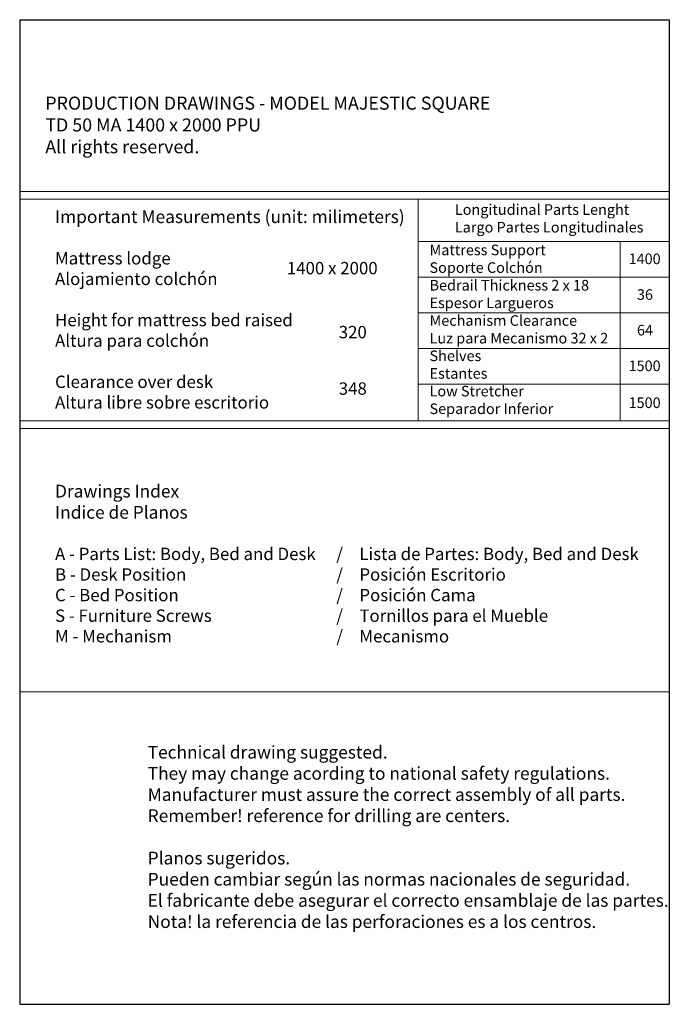
# Paper-space layout 'MASTER' of a CAD drawing. Units: millimetres. Extents: x 18 to 202, y 0 to 279.
import ezdxf

# ---------------------------------------------------------------- set-up
doc = ezdxf.new("R2010")
doc.units = ezdxf.units.MM
doc.header["$LTSCALE"] = 0.1
doc.layers.get('0').update_dxf_attribs({"lineweight": 0})
doc.layers.add('1- FORMATO', color=7, linetype='Continuous', lineweight=5)
doc.styles.get("Standard").update_dxf_attribs({"font": 'arial.ttf'})

psp = doc.layouts.new('MASTER')

# ---------------------------------------------------------------- linework, layer by layer
at = {"lineweight": 5}
for p, q in [((17.56, 230.5), (201.55, 230.5)), ((17.56, 228.33), (201.55, 228.33)), ((201.55, 165.44), (17.56, 165.44)), ((201.55, 163.26), (17.56, 163.26)), ((201.55, 88.68), (17.56, 88.68))]:
    psp.add_line(p, q, dxfattribs=at)
for points in [[(130.38, 228.33), (201.55, 228.33), (201.55, 165.44), (130.38, 165.44)], [(130.38, 228.33), (201.55, 228.33), (201.55, 216.31), (130.38, 216.31)], [(130.38, 216.31), (201.55, 216.31), (201.55, 206.21), (130.38, 206.21)], [(187.68, 216.31), (201.55, 216.31), (201.55, 165.44), (187.68, 165.44)], [(130.38, 206.21), (201.55, 206.21), (201.55, 196.1), (130.38, 196.1)], [(130.38, 196.1), (201.55, 196.1), (201.55, 186), (130.38, 186)], [(130.38, 186), (201.55, 186), (201.55, 175.89), (130.38, 175.89)]]:
    psp.add_lwpolyline(points, close=True, dxfattribs=at)
at = {"layer": '1- FORMATO', "lineweight": -3}
for p, q in [((17.56, 279.15), (17.56, 0.11)), ((17.56, 279.15), (201.55, 279.15)), ((201.55, 279.15), (201.55, 0.11)), ((17.56, 0.11), (201.55, 0.11))]:
    psp.add_line(p, q, dxfattribs=at)

# ---------------------------------------------------------------- texts
at = {"lineweight": 5, "attachment_point": 1}
for s, width, insert, char_height in [('PRODUCTION DRAWINGS - MODEL MAJESTIC SQUARE \\P{\\fArial|b1|i0|c0|p34;TD 50 MA 1400 x 2000 PPU}\\PAll rights reserved.', 184.8362, (24.82, 257.35), 3.7062), ('Longitudinal Parts Lenght\\PLargo Partes Longitudinales', 163.7072, (140.82, 226.84), 3), ('{\\H1.0286x;Important Measurements (unit: milimeters)\\P\\fArial|b0|i1|c0|p34;\\H0.97222x;\\P}Mattress lodge\\PAlojamiento colchón \\P\\PHeight for mattress bed raised\\PAltura para colchón\\P\\PClearance over desk\\PAltura libre sobre escritorio ', 163.7072, (27.57, 225.12), 3.5), ('Mattress Support\\PSoporte Colchón\\PBedrail Thickness 2 x 18\\PEspesor Largueros\\PMechanism Clearance\\PLuz para Mecanismo 32 x 2\\PShelves\\PEstantes\\PLow Stretcher\\PSeparador Inferior', 57.9595, (133.64, 215.4), 3), ('1400', 57.9595, (190.02, 212.87), 3), ('1400 x 2000', 163.7072, (93.23, 210.49), 3.5), ('36', 57.9595, (192.39, 202.76), 3), ('64', 57.9595, (192.39, 192.66), 3), ('320', 163.7072, (107.93, 192.36), 3.5), ('1500', 57.9595, (190.02, 182.55), 3), ('348', 163.7072, (107.93, 176.36), 3.5), ('1500', 57.9595, (190.02, 172.09), 3), ('{\\H1.0286x;Drawings Index\\PIndice de Planos\\P}\\PA - Parts List: Body, Bed and Desk \\PB - Desk Position\\PC - Bed Position\\PS - Furniture Screws\\PM - Mechanism ', 163.7072, (27.57, 147.34), 3.5), ('{\\H1.0286x;\\P\\P}\\P/\\P/\\P/\\P/\\P/', 163.7072, (107.24, 147.34), 3.5), ('{\\H1.0286x;\\P\\P}\\PLista de Partes: Body, Bed and Desk\\PPosición Escritorio\\PPosición Cama\\PTornillos para el Mueble\\PMecanismo', 163.7072, (113.77, 147.34), 3.5), ('{\\H1.0286x;Technical drawing suggested.\\PThey may change acording to national safety regulations.\\PManufacturer must assure the correct assembly of all parts.\\PRemember! reference for drilling are centers.\\P\\PPlanos sugeridos.\\PPueden cambiar según las normas nacionales de seguridad.\\PEl fabricante debe asegurar el correcto ensamblaje de las partes.\\PNota! la referencia de las perforaciones es a los centros.}', 163.7072, (53.81, 73.36), 3.5)]:
    psp.add_mtext_dynamic_manual_height_columns(s, width=width, gutter_width=350.58, heights=[0], dxfattribs=dict(at, insert=insert, char_height=char_height))

doc.saveas('drawing.dxf')
